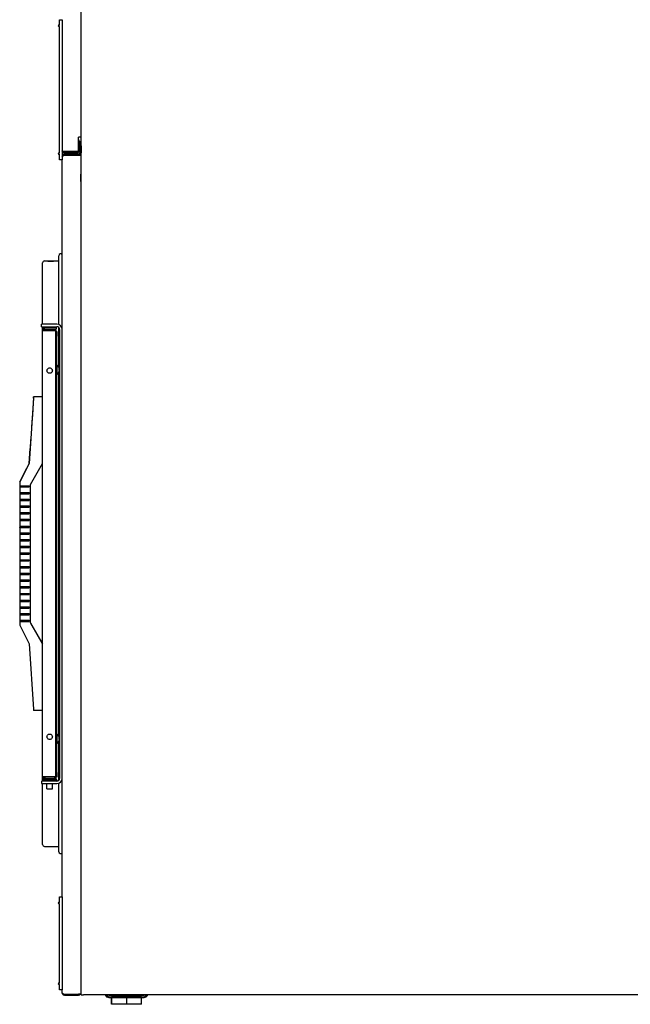
# Model space of a CAD drawing. Units: inches. Extents: x 58 to 305, y -220 to 146.
# Drawn here: x 168 to 196, y 26 to 72 of the extents above; entities that cross this region are included whole.
import ezdxf

# ---------------------------------------------------------------- set-up
doc = ezdxf.new("R2010")
doc.units = ezdxf.units.IN
doc.header["$LTSCALE"] = 16.666667
doc.header["$MEASUREMENT"] = 0
doc.layers.add('Visible Edges(Dexter)', color=7, linetype='Continuous', lineweight=25)

msp = doc.modelspace()

# ---------------------------------------------------------------- linework, layer by layer
at = {"layer": 'Visible Edges(Dexter)'}
for p, q in [((170.992, 65.962), (170.992, 105.127)), ((170.992, 66.311), (170.992, 105.124)), ((169.962, 71.513), (169.992, 71.513)), ((169.992, 71.453), (169.962, 71.453)), ((169.992, 71.513), (169.992, 71.766)), ((169.992, 71.766), (170.117, 71.766)), ((169.992, 65.578), (169.992, 71.453)), ((170.117, 71.766), (170.117, 65.266)), ((170.992, 66.311), (170.882, 66.311)), ((170.882, 65.657), (170.882, 66.311)), ((170.892, 66.186), (170.882, 66.186)), ((170.892, 66.186), (170.892, 65.671)), ((170.945, 66.095), (170.945, 65.908)), ((170.992, 66.095), (170.945, 66.095)), ((170.945, 65.908), (170.945, 65.581)), ((170.945, 65.908), (170.992, 65.908)), ((170.992, 65.908), (170.992, 65.962)), ((170.992, 65.908), (170.992, 65.581)), ((169.962, 65.578), (169.992, 65.578)), ((169.992, 65.518), (169.962, 65.518)), ((169.992, 65.266), (169.992, 65.518)), ((170.228, 65.657), (170.882, 65.657)), ((170.228, 65.609), (170.782, 65.609)), ((170.228, 65.561), (170.782, 65.561)), ((170.882, 65.518), (170.228, 65.518)), ((170.882, 65.47), (170.228, 65.47)), ((170.882, 65.465), (170.228, 65.465)), ((170.992, 65.465), (170.882, 65.465)), ((170.992, 26.487), (170.992, 65.581)), ((170.117, 65.266), (169.992, 65.266)), ((170.117, 31.033), (170.117, 65.266)), ((170.992, 64.596), (170.991, 64.596)), ((170.991, 64.253), (170.991, 64.596)), ((170.991, 64.253), (170.992, 64.253)), ((169.957, 57.614), (169.957, 60.806)), ((169.209, 57.629), (169.209, 60.47)), ((169.303, 60.563), (169.928, 60.563)), ((169.459, 60.553), (169.459, 60.547)), ((169.709, 60.547), (169.709, 60.553)), ((169.537, 57.629), (169.162, 57.629)), ((169.162, 57.509), (169.162, 57.629)), ((169.872, 57.629), (169.537, 57.629)), ((169.162, 57.509), (169.537, 57.509)), ((169.209, 57.366), (169.209, 57.509)), ((169.209, 57.333), (169.209, 57.366)), ((169.209, 36.609), (169.209, 57.333)), ((169.209, 57.333), (169.822, 57.333)), ((169.225, 57.396), (169.225, 57.421)), ((169.834, 57.396), (169.225, 57.396)), ((169.284, 57.333), (169.284, 57.366)), ((169.834, 57.342), (169.312, 57.37)), ((169.834, 57.471), (169.314, 57.471)), ((169.364, 57.346), (169.629, 57.346)), ((169.364, 57.333), (169.364, 57.346)), ((169.537, 57.509), (169.872, 57.509)), ((169.691, 57.346), (169.629, 57.346)), ((169.691, 57.333), (169.691, 57.346)), ((169.691, 57.346), (169.739, 57.346)), ((169.739, 57.346), (169.739, 57.333)), ((169.822, 36.609), (169.822, 57.333)), ((169.833, 57.289), (169.833, 57.189)), ((169.869, 57.289), (169.833, 57.289)), ((169.869, 57.189), (169.833, 57.189)), ((169.833, 57.064), (169.833, 57.189)), ((169.834, 57.471), (169.834, 57.396)), ((169.834, 57.289), (169.834, 57.342)), ((169.869, 57.289), (169.869, 57.189)), ((169.869, 57.189), (169.869, 57.064)), ((169.957, 55.63), (169.957, 57.476)), ((169.997, 57.384), (169.997, 36.541)), ((169.833, 36.814), (169.833, 57.064)), ((169.869, 36.814), (169.869, 57.064)), ((169.833, 55.597), (169.822, 55.597)), ((169.833, 55.407), (169.822, 55.407)), ((169.877, 55.726), (169.869, 55.726)), ((169.877, 55.726), (169.877, 55.278)), ((169.957, 38.504), (169.957, 55.375)), ((169.973, 55.533), (169.973, 55.558)), ((169.973, 55.42), (169.973, 55.434)), ((169.985, 55.531), (169.975, 55.53)), ((169.985, 55.474), (169.984, 55.474)), ((169.877, 55.278), (169.869, 55.278)), ((168.789, 54.194), (168.584, 51.163)), ((169.209, 54.257), (168.793, 54.257)), ((168.584, 51.163), (168.631, 51.851)), ((168.584, 51.163), (168.147, 50.304)), ((168.147, 50.305), (168.473, 50.945)), ((168.473, 50.945), (168.584, 51.163)), ((168.584, 51.163), (168.584, 51.163)), ((168.647, 50.189), (169.209, 51.163)), ((168.147, 50.304), (168.147, 50.305)), ((168.147, 50.304), (168.147, 50.13)), ((168.147, 50.13), (168.584, 50.13)), ((168.147, 50.071), (168.172, 50.071)), ((168.147, 50.07), (168.147, 50.071)), ((168.584, 50.07), (168.147, 50.07)), ((168.147, 50.07), (168.147, 49.818)), ((168.172, 50.07), (168.172, 50.13)), ((168.172, 50.07), (168.584, 50.07)), ((168.584, 50.13), (168.584, 50.07)), ((168.647, 43.762), (168.647, 50.189)), ((168.147, 49.818), (168.584, 49.818)), ((168.584, 49.758), (168.147, 49.758)), ((168.147, 49.758), (168.172, 49.758)), ((168.147, 49.758), (168.147, 49.758)), ((168.147, 49.758), (168.147, 49.505)), ((168.147, 49.505), (168.584, 49.505)), ((168.147, 49.446), (168.172, 49.446)), ((168.147, 49.445), (168.147, 49.446)), ((168.584, 49.445), (168.147, 49.445)), ((168.147, 49.445), (168.147, 49.193)), ((168.172, 49.758), (168.172, 49.818)), ((168.172, 49.758), (168.584, 49.758)), ((168.172, 49.445), (168.172, 49.505)), ((168.172, 49.445), (168.584, 49.445)), ((168.584, 49.818), (168.584, 49.758)), ((168.584, 49.505), (168.584, 49.445)), ((168.147, 49.193), (168.584, 49.193)), ((168.584, 49.133), (168.147, 49.133)), ((168.147, 49.133), (168.172, 49.133)), ((168.147, 49.133), (168.147, 49.133)), ((168.147, 49.133), (168.147, 48.88)), ((168.172, 49.133), (168.172, 49.193)), ((168.172, 49.133), (168.584, 49.133)), ((168.584, 49.193), (168.584, 49.133)), ((168.147, 48.88), (168.584, 48.88)), ((168.147, 48.821), (168.172, 48.821)), ((168.147, 48.82), (168.147, 48.821)), ((168.584, 48.82), (168.147, 48.82)), ((168.147, 48.82), (168.147, 48.568)), ((168.147, 48.568), (168.584, 48.568)), ((168.584, 48.508), (168.147, 48.508)), ((168.147, 48.508), (168.172, 48.508)), ((168.147, 48.508), (168.147, 48.508)), ((168.147, 48.508), (168.147, 48.255)), ((168.172, 48.82), (168.172, 48.88)), ((168.172, 48.82), (168.584, 48.82)), ((168.172, 48.508), (168.172, 48.568)), ((168.172, 48.508), (168.584, 48.508)), ((168.584, 48.88), (168.584, 48.82)), ((168.584, 48.568), (168.584, 48.508)), ((168.147, 48.255), (168.584, 48.255)), ((168.147, 48.196), (168.172, 48.196)), ((168.147, 48.195), (168.147, 48.196)), ((168.584, 48.195), (168.147, 48.195)), ((168.147, 48.195), (168.147, 47.943)), ((168.172, 48.195), (168.172, 48.255)), ((168.172, 48.195), (168.584, 48.195)), ((168.584, 48.255), (168.584, 48.195)), ((168.147, 47.943), (168.584, 47.943)), ((168.584, 47.883), (168.147, 47.883)), ((168.147, 47.883), (168.172, 47.883)), ((168.147, 47.883), (168.147, 47.883)), ((168.147, 47.883), (168.147, 47.63)), ((168.147, 47.63), (168.584, 47.63)), ((168.147, 47.571), (168.172, 47.571)), ((168.147, 47.57), (168.147, 47.571)), ((168.584, 47.57), (168.147, 47.57)), ((168.147, 47.57), (168.147, 47.318)), ((168.172, 47.883), (168.172, 47.943)), ((168.172, 47.883), (168.584, 47.883)), ((168.172, 47.57), (168.172, 47.63)), ((168.172, 47.57), (168.584, 47.57)), ((168.584, 47.943), (168.584, 47.883)), ((168.584, 47.63), (168.584, 47.57)), ((168.147, 47.318), (168.584, 47.318)), ((168.584, 47.258), (168.147, 47.258)), ((168.147, 47.258), (168.172, 47.258)), ((168.147, 47.258), (168.147, 47.258)), ((168.147, 47.258), (168.147, 47.005)), ((168.172, 47.258), (168.172, 47.318)), ((168.172, 47.258), (168.584, 47.258)), ((168.584, 47.318), (168.584, 47.258)), ((168.147, 47.005), (168.584, 47.005)), ((168.147, 46.945), (168.147, 46.946)), ((168.147, 46.946), (168.172, 46.946)), ((168.147, 46.945), (168.147, 46.693)), ((168.584, 46.945), (168.147, 46.945)), ((168.147, 46.693), (168.584, 46.693)), ((168.147, 46.633), (168.147, 46.38)), ((168.584, 46.633), (168.147, 46.633)), ((168.147, 46.633), (168.172, 46.633)), ((168.147, 46.633), (168.147, 46.633)), ((168.172, 46.945), (168.172, 47.005)), ((168.172, 46.945), (168.584, 46.945)), ((168.172, 46.633), (168.172, 46.693)), ((168.172, 46.633), (168.584, 46.633)), ((168.584, 47.005), (168.584, 46.945)), ((168.584, 46.693), (168.584, 46.633)), ((168.147, 46.38), (168.584, 46.38)), ((168.147, 46.321), (168.172, 46.321)), ((168.147, 46.32), (168.147, 46.321)), ((168.147, 46.32), (168.147, 46.068)), ((168.584, 46.32), (168.147, 46.32)), ((168.172, 46.32), (168.172, 46.38)), ((168.172, 46.32), (168.584, 46.32)), ((168.584, 46.38), (168.584, 46.32)), ((168.147, 46.068), (168.584, 46.068)), ((168.147, 46.008), (168.147, 45.755)), ((168.584, 46.008), (168.147, 46.008)), ((168.147, 46.008), (168.172, 46.008)), ((168.147, 46.008), (168.147, 46.008)), ((168.147, 45.755), (168.584, 45.755)), ((168.172, 46.008), (168.172, 46.068)), ((168.172, 46.008), (168.584, 46.008)), ((168.172, 45.695), (168.172, 45.755)), ((168.584, 46.068), (168.584, 46.008)), ((168.584, 45.755), (168.584, 45.695)), ((168.147, 45.696), (168.172, 45.696)), ((168.147, 45.695), (168.147, 45.696)), ((168.147, 45.695), (168.147, 45.443)), ((168.584, 45.695), (168.147, 45.695)), ((168.147, 45.443), (168.584, 45.443)), ((168.147, 45.383), (168.147, 45.13)), ((168.584, 45.383), (168.147, 45.383)), ((168.147, 45.383), (168.172, 45.383)), ((168.147, 45.383), (168.147, 45.383)), ((168.172, 45.695), (168.584, 45.695)), ((168.172, 45.383), (168.172, 45.443)), ((168.172, 45.383), (168.584, 45.383)), ((168.584, 45.443), (168.584, 45.383)), ((168.147, 45.13), (168.584, 45.13)), ((168.147, 45.071), (168.172, 45.071)), ((168.147, 45.07), (168.147, 45.071)), ((168.147, 45.07), (168.147, 44.818)), ((168.584, 45.07), (168.147, 45.07)), ((168.147, 44.818), (168.584, 44.818)), ((168.172, 45.07), (168.172, 45.13)), ((168.172, 45.07), (168.584, 45.07)), ((168.172, 44.758), (168.172, 44.818)), ((168.584, 45.13), (168.584, 45.07)), ((168.584, 44.818), (168.584, 44.758)), ((168.147, 44.758), (168.147, 44.505)), ((168.584, 44.758), (168.147, 44.758)), ((168.147, 44.758), (168.172, 44.758)), ((168.147, 44.758), (168.147, 44.758)), ((168.147, 44.505), (168.584, 44.505)), ((168.147, 44.446), (168.172, 44.446)), ((168.147, 44.445), (168.147, 44.446)), ((168.147, 44.445), (168.147, 44.193)), ((168.584, 44.445), (168.147, 44.445)), ((168.172, 44.758), (168.584, 44.758)), ((168.172, 44.445), (168.172, 44.505)), ((168.172, 44.445), (168.584, 44.445)), ((168.584, 44.505), (168.584, 44.445)), ((168.147, 44.193), (168.584, 44.193)), ((168.147, 44.133), (168.147, 43.88)), ((168.584, 44.133), (168.147, 44.133)), ((168.147, 44.133), (168.172, 44.133)), ((168.147, 44.133), (168.147, 44.133)), ((168.172, 44.133), (168.172, 44.193)), ((168.172, 44.133), (168.584, 44.133)), ((168.584, 44.193), (168.584, 44.133)), ((168.147, 43.88), (168.584, 43.88)), ((168.147, 43.821), (168.172, 43.821)), ((168.147, 43.82), (168.147, 43.821)), ((168.147, 43.82), (168.147, 43.646)), ((168.584, 43.82), (168.147, 43.82)), ((168.147, 43.646), (168.584, 42.788)), ((168.172, 43.82), (168.172, 43.88)), ((168.172, 43.82), (168.584, 43.82)), ((168.584, 43.88), (168.584, 43.82)), ((169.209, 42.788), (168.647, 43.762)), ((168.647, 43.762), (169.064, 43.04)), ((168.667, 43.727), (168.667, 43.727)), ((169.189, 42.823), (168.667, 43.727)), ((168.667, 43.727), (169.189, 42.823)), ((169.1, 42.977), (169.209, 42.788)), ((168.584, 42.788), (168.789, 39.757)), ((169.189, 42.823), (169.189, 42.823)), ((169.189, 42.823), (169.189, 42.823)), ((169.209, 39.694), (168.793, 39.694)), ((169.833, 38.471), (169.822, 38.471)), ((169.877, 38.6), (169.869, 38.6)), ((169.877, 38.6), (169.877, 38.152)), ((169.973, 38.464), (169.973, 38.464)), ((169.833, 38.281), (169.822, 38.281)), ((169.877, 38.152), (169.869, 38.152)), ((169.957, 36.449), (169.957, 38.249)), ((169.973, 38.362), (169.973, 38.391)), ((169.984, 38.389), (169.973, 38.389)), ((169.984, 38.364), (169.973, 38.364)), ((169.984, 38.363), (169.973, 38.364)), ((169.973, 38.289), (169.973, 38.289)), ((169.209, 36.576), (169.209, 36.609)), ((169.822, 36.609), (169.209, 36.609)), ((169.209, 36.471), (169.209, 36.576)), ((169.284, 36.576), (169.284, 36.609)), ((169.319, 36.609), (169.319, 36.546)), ((169.756, 36.609), (169.756, 36.546)), ((169.756, 36.596), (169.833, 36.6)), ((169.833, 36.689), (169.833, 36.814)), ((169.833, 36.689), (169.869, 36.689)), ((169.833, 36.689), (169.833, 36.589)), ((169.869, 36.589), (169.833, 36.589)), ((169.869, 36.814), (169.869, 36.689)), ((169.869, 36.689), (169.869, 36.589)), ((169.537, 36.416), (169.162, 36.416)), ((169.162, 36.416), (169.162, 36.296)), ((169.162, 36.296), (169.537, 36.296)), ((169.869, 36.471), (169.206, 36.471)), ((169.206, 36.471), (169.206, 36.416)), ((169.209, 33.473), (169.209, 36.296)), ((169.225, 36.546), (169.834, 36.546)), ((169.225, 36.521), (169.225, 36.546)), ((169.312, 36.572), (169.319, 36.573)), ((169.399, 36.051), (169.399, 36.296)), ((169.872, 36.416), (169.537, 36.416)), ((169.537, 36.296), (169.872, 36.296)), ((169.676, 36.051), (169.676, 36.296)), ((169.834, 36.471), (169.834, 36.546)), ((169.869, 36.471), (169.869, 36.416)), ((169.957, 33.136), (169.957, 36.311)), ((169.399, 36.051), (169.676, 36.051)), ((169.303, 33.379), (169.928, 33.379)), ((169.962, 30.78), (169.992, 30.78)), ((169.992, 30.72), (169.962, 30.72)), ((169.992, 30.78), (169.992, 31.033)), ((169.992, 31.033), (170.117, 31.033)), ((169.992, 27.033), (169.992, 30.72)), ((170.117, 31.033), (170.117, 26.72)), ((169.962, 27.033), (169.992, 27.033)), ((169.992, 26.973), (169.962, 26.973)), ((169.992, 26.72), (169.992, 26.973)), ((170.117, 26.72), (169.992, 26.72)), ((170.117, 26.58), (170.117, 26.72)), ((170.228, 26.523), (170.882, 26.523)), ((170.228, 26.518), (170.882, 26.518)), ((170.992, 26.523), (170.882, 26.523)), ((170.882, 26.47), (170.882, 26.518)), ((170.228, 26.47), (170.882, 26.47)), ((170.992, 26.487), (171.103, 26.487)), ((206.922, 26.487), (171.103, 26.487)), ((173.916, 26.425), (172.286, 26.425)), ((172.286, 26.365), (173.916, 26.365)), ((172.422, 26.361), (172.405, 26.361)), ((172.405, 26.049), (172.405, 26.361)), ((173.117, 26.361), (172.422, 26.361)), ((172.422, 26.049), (172.422, 26.361)), ((172.531, 26.361), (172.531, 26.365)), ((172.729, 26.361), (172.729, 26.365)), ((172.801, 26.455), (173.4, 26.455)), ((172.801, 26.425), (172.801, 26.455)), ((172.851, 26.455), (172.851, 26.487)), ((173.796, 26.361), (173.117, 26.361)), ((173.117, 26.049), (173.117, 26.361)), ((173.351, 26.455), (173.351, 26.487)), ((173.4, 26.425), (173.4, 26.455)), ((173.473, 26.361), (173.473, 26.365)), ((173.671, 26.361), (173.671, 26.365)), ((173.796, 26.049), (173.796, 26.361)), ((172.422, 26.049), (172.405, 26.049)), ((173.117, 26.049), (172.422, 26.049)), ((173.796, 26.049), (173.117, 26.049))]:
    msp.add_line(p, q, dxfattribs=at)
for centre, radius, start, end in [((169.962, 71.483), 0.03, 90, 270), ((169.962, 65.548), 0.03, 90, 270), ((170.782, 65.671), 0.11, 270, 0), ((170.782, 65.671), 0.0625, 270, 346.3966), ((170.882, 65.581), 0.11, 270, 0), ((170.882, 65.581), 0.0625, 270, 0), ((170.045, 60.804), 0.0879, 34.0934, 178.9196), ((169.303, 60.47), 0.0938, 90, 180), ((169.928, 60.623), 0.0597, 270, 298.7619), ((169.872, 57.384), 0.245, 0, 90), ((169.314, 57.366), 0.105, 148.3414, 180), ((169.314, 57.366), 0.03, 90, 180), ((169.872, 57.384), 0.125, 0, 90), ((169.704, 55.502), 0.283, 6.6504, 52.3276), ((169.704, 55.502), 0.283, 307.6724, 353.3496), ((169.704, 38.376), 0.283, 18.4406, 52.3276), ((169.967, 38.464), 0.006, 0, 18.4406), ((169.704, 38.376), 0.283, 307.6724, 341.5594), ((169.967, 38.289), 0.006, 341.5594, 0), ((169.314, 36.576), 0.105, 180, 211.6586), ((169.314, 36.576), 0.03, 180, 270), ((169.872, 36.541), 0.245, 270, 0), ((169.872, 36.541), 0.125, 270, 0), ((169.303, 33.473), 0.0938, 180, 270), ((169.928, 33.319), 0.0598, 61.2381, 90), ((170.045, 33.138), 0.0879, 181.0804, 325.9066), ((169.962, 30.75), 0.03, 90, 270), ((169.962, 27.003), 0.03, 90, 270), ((170.882, 26.58), 0.11, 270, 328.5801), ((170.882, 26.58), 0.0625, 270, 293.0739), ((172.286, 26.55), 0.185, 199.8334, 270), ((172.286, 26.55), 0.125, 210.1059, 270), ((173.916, 26.55), 0.125, 270, 329.8941), ((173.916, 26.55), 0.185, 270, 340.1666)]:
    msp.add_arc(centre, radius, start, end, dxfattribs=at)
for centre, major_axis, ratio, start_param, end_param in [((169.314, 57.392), (-0.03, 0), 0.751119, 0.52051, 1.500983), ((169.704, 55.509), (0.283, 0.003), 0.535361, 0.151353, 0.31408), ((169.704, 55.495), (0.283, -0.003), 0.45458, 0.161338, 0.324066), ((169.704, 55.507), (0.283, 0.005), 0.844578, 5.949808, 6.112535), ((169.704, 55.499), (0.283, -0.005), 0.890663, 5.98067, 6.143397), ((168.302, 46.972), (-0.81, -12), 0.000026, 4.062599, 4.288434), ((168.789, 54.194), (-0.0042, -0.0625), 0.000026, 1.570411, 3.141594), ((168.633, 51.882), (-0.0042, -0.0625), 0.000026, 4.288434, 5.235603), ((169.064, 43.04), (0.072, -0.125), 0.000168, 4.712679, 5.236278), ((168.789, 39.757), (-0.0042, 0.0625), 0.000026, 1.571182, 3.141591), ((169.704, 38.376), (0.278, -0.052), 0.998862, 0.340691, 0.503418), ((169.704, 38.376), (0.278, -0.053), 0.998898, 0.343707, 0.50295), ((169.704, 38.385), (0.283, 0.002), 0.046115, 0.156482, 0.319209), ((169.704, 38.368), (0.283, -0.002), 0.046888, 5.963983, 6.126711), ((169.704, 38.377), (0.278, 0.053), 0.998898, 5.776751, 5.939478), ((169.314, 36.55), (0.03, 0), 0.751119, 1.640609, 2.621048)]:
    msp.add_ellipse(centre, major_axis=major_axis, ratio=ratio, start_param=start_param, end_param=end_param, dxfattribs=at)
for points, knots in [([(170.228, 65.561), (170.199, 65.561), (170.17, 65.573), (170.129, 65.614), (170.117, 65.642), (170.117, 65.671)], [-1, -1, -1, -1, -0.5, -0.5, 0, 0, 0, 0]), ([(170.117, 65.671), (170.117, 65.669), (170.129, 65.666), (170.17, 65.662), (170.199, 65.659), (170.228, 65.657)], [0, 0, 0, 0, 0.5, 0.5, 1, 1, 1, 1]), ([(170.117, 65.408), (170.117, 65.437), (170.129, 65.465), (170.17, 65.506), (170.199, 65.518), (170.228, 65.518)], [0, 0, 0, 0, 0.5, 0.5, 1, 1, 1, 1]), ([(170.228, 65.465), (170.199, 65.456), (170.17, 65.446), (170.129, 65.427), (170.117, 65.417), (170.117, 65.408)], [-1, -1, -1, -1, -0.5, -0.5, 0, 0, 0, 0]), ([(170.166, 65.662), (170.168, 65.649), (170.174, 65.637), (170.195, 65.616), (170.211, 65.609), (170.228, 65.609)], [0.0933444, 0.0933444, 0.0933444, 0.0933444, 0.5, 0.5, 1, 1, 1, 1]), ([(170.228, 65.47), (170.211, 65.47), (170.195, 65.464), (170.183, 65.451), (170.182, 65.45), (170.181, 65.449)], [-1, -1, -1, -1, -0.5, -0.5, -0.4619697, -0.4619697, -0.4619697, -0.4619697]), ([(169.459, 60.553), (169.459, 60.553), (169.462, 60.554), (169.475, 60.555), (169.485, 60.556), (169.507, 60.556), (169.521, 60.557), (169.552, 60.557), (169.569, 60.557), (169.584, 60.557), (169.6, 60.557), (169.617, 60.557), (169.648, 60.557), (169.662, 60.556), (169.684, 60.556), (169.693, 60.555), (169.706, 60.554), (169.709, 60.553), (169.709, 60.553)], [-0.4784018, -0.4784018, -0.4784018, -0.4784018, -0.3587998, -0.3587998, -0.2391978, -0.2391978, -0.1195989, -0.1195989, 0, 0, 0, 0.1195989, 0.1195989, 0.2391978, 0.2391978, 0.3587998, 0.3587998, 0.4784018, 0.4784018, 0.4784018, 0.4784018]), ([(169.709, 60.547), (169.709, 60.546), (169.706, 60.546), (169.693, 60.544), (169.684, 60.543), (169.662, 60.542), (169.648, 60.541), (169.617, 60.541), (169.6, 60.541), (169.569, 60.541), (169.552, 60.541), (169.521, 60.541), (169.507, 60.542), (169.485, 60.543), (169.475, 60.544), (169.462, 60.546), (169.459, 60.546), (169.459, 60.547)], [0.4783932, 0.4783932, 0.4783932, 0.4783932, 0.5979953, 0.5979953, 0.7175973, 0.7175973, 0.8371962, 0.8371962, 0.9567951, 0.9567951, 1.0763949, 1.0763949, 1.1959948, 1.1959948, 1.3155958, 1.3155958, 1.4351969, 1.4351969, 1.4351969, 1.4351969]), ([(169.225, 57.421), (169.225, 57.421), (169.228, 57.426), (169.238, 57.439), (169.246, 57.447), (169.266, 57.46), (169.279, 57.466), (169.3, 57.47), (169.307, 57.471), (169.314, 57.471)], [0, 0, 0, 0, 0.1870671, 0.1870671, 0.3741343, 0.3741343, 0.5612014, 0.5612014, 0.6467346, 0.6467346, 0.6467346, 0.6467346]), ([(169.537, 55.346), (169.522, 55.346), (169.505, 55.349), (169.474, 55.362), (169.46, 55.372), (169.438, 55.394), (169.428, 55.408), (169.416, 55.438), (169.412, 55.455), (169.412, 55.471), (169.412, 55.487), (169.416, 55.504), (169.428, 55.534), (169.438, 55.548), (169.46, 55.57), (169.474, 55.58), (169.505, 55.593), (169.522, 55.596), (169.537, 55.596)], [1.45121, 1.45121, 1.45121, 1.45121, 1.5720946, 1.5720946, 1.6929792, 1.6929792, 1.8139629, 1.8139629, 1.9349466, 1.9349466, 1.9349466, 2.0559303, 2.0559303, 2.1769141, 2.1769141, 2.2977987, 2.2977987, 2.4186833, 2.4186833, 2.4186833, 2.4186833]), ([(169.537, 55.596), (169.553, 55.596), (169.57, 55.593), (169.601, 55.58), (169.615, 55.57), (169.637, 55.548), (169.646, 55.534), (169.659, 55.504), (169.662, 55.487), (169.662, 55.455), (169.659, 55.438), (169.646, 55.408), (169.637, 55.394), (169.615, 55.372), (169.601, 55.362), (169.57, 55.349), (169.553, 55.346), (169.537, 55.346)], [0.4837367, 0.4837367, 0.4837367, 0.4837367, 0.6046212, 0.6046212, 0.7255058, 0.7255058, 0.8464896, 0.8464896, 0.9674733, 0.9674733, 1.088457, 1.088457, 1.2094408, 1.2094408, 1.3303254, 1.3303254, 1.45121, 1.45121, 1.45121, 1.45121]), ([(169.985, 55.535), (169.986, 55.534), (169.986, 55.533), (169.986, 55.531), (169.986, 55.53), (169.985, 55.531), (169.985, 55.532), (169.984, 55.534), (169.984, 55.535), (169.984, 55.535)], [0.03847093, 0.03847093, 0.03847093, 0.03847093, 0.05673421, 0.05673421, 0.08503436, 0.08503436, 0.11333452, 0.11333452, 0.12027977, 0.12027977, 0.12027977, 0.12027977]), ([(169.985, 55.502), (169.986, 55.504), (169.986, 55.507), (169.986, 55.513), (169.986, 55.517), (169.985, 55.524), (169.985, 55.527), (169.984, 55.53)], [0.03847093, 0.03847093, 0.03847093, 0.03847093, 0.05673421, 0.05673421, 0.08503436, 0.08503436, 0.1105374, 0.1105374, 0.1105374, 0.1105374]), ([(169.984, 55.513), (169.984, 55.511), (169.985, 55.509), (169.985, 55.503), (169.986, 55.499), (169.986, 55.492), (169.986, 55.488), (169.985, 55.48), (169.985, 55.476), (169.984, 55.472), (169.984, 55.472), (169.984, 55.471)], [0, 0, 0, 0, 0.0283671, 0.0283671, 0.0567342, 0.0567342, 0.0850344, 0.0850344, 0.1133345, 0.1133345, 0.1202798, 0.1202798, 0.1202798, 0.1202798]), ([(169.984, 55.458), (169.984, 55.461), (169.985, 55.464), (169.985, 55.47), (169.986, 55.472), (169.986, 55.474), (169.986, 55.474), (169.985, 55.474)], [0, 0, 0, 0, 0.0283671, 0.0283671, 0.05673421, 0.05673421, 0.0793446, 0.0793446, 0.0793446, 0.0793446]), ([(169.537, 38.346), (169.522, 38.346), (169.505, 38.349), (169.474, 38.362), (169.46, 38.372), (169.438, 38.394), (169.428, 38.408), (169.416, 38.438), (169.412, 38.455), (169.412, 38.471), (169.412, 38.487), (169.416, 38.504), (169.428, 38.534), (169.438, 38.548), (169.46, 38.57), (169.474, 38.58), (169.505, 38.593), (169.522, 38.596), (169.537, 38.596)], [1.45121, 1.45121, 1.45121, 1.45121, 1.5720946, 1.5720946, 1.6929792, 1.6929792, 1.8139629, 1.8139629, 1.9349466, 1.9349466, 1.9349466, 2.0559303, 2.0559303, 2.1769141, 2.1769141, 2.2977987, 2.2977987, 2.4186833, 2.4186833, 2.4186833, 2.4186833]), ([(169.537, 38.596), (169.553, 38.596), (169.57, 38.593), (169.601, 38.58), (169.615, 38.57), (169.637, 38.548), (169.646, 38.534), (169.659, 38.504), (169.662, 38.487), (169.662, 38.455), (169.659, 38.438), (169.646, 38.408), (169.637, 38.394), (169.615, 38.372), (169.601, 38.362), (169.57, 38.349), (169.553, 38.346), (169.537, 38.346)], [0.4837367, 0.4837367, 0.4837367, 0.4837367, 0.6046212, 0.6046212, 0.7255058, 0.7255058, 0.8464896, 0.8464896, 0.9674733, 0.9674733, 1.088457, 1.088457, 1.2094408, 1.2094408, 1.3303254, 1.3303254, 1.45121, 1.45121, 1.45121, 1.45121]), ([(169.986, 38.398), (169.986, 38.4), (169.986, 38.403), (169.985, 38.41), (169.985, 38.414), (169.984, 38.418), (169.984, 38.419), (169.984, 38.42)], [0.0601311, 0.0601311, 0.0601311, 0.0601311, 0.08503436, 0.08503436, 0.11333452, 0.11333452, 0.12027977, 0.12027977, 0.12027977, 0.12027977]), ([(169.984, 38.42), (169.984, 38.416), (169.985, 38.412), (169.985, 38.405), (169.986, 38.401), (169.986, 38.396), (169.986, 38.394), (169.985, 38.39), (169.985, 38.389), (169.984, 38.389), (169.984, 38.389), (169.984, 38.389)], [0, 0, 0, 0, 0.0283671, 0.0283671, 0.0567342, 0.0567342, 0.0850344, 0.0850344, 0.1133345, 0.1133345, 0.1202798, 0.1202798, 0.1202798, 0.1202798]), ([(169.986, 38.355), (169.986, 38.357), (169.986, 38.359), (169.985, 38.362), (169.985, 38.363), (169.984, 38.364), (169.984, 38.364), (169.984, 38.364)], [0.0601311, 0.0601311, 0.0601311, 0.0601311, 0.08503436, 0.08503436, 0.11333452, 0.11333452, 0.11685787, 0.11685787, 0.11685787, 0.11685787]), ([(169.984, 38.363), (169.984, 38.364), (169.985, 38.363), (169.985, 38.36), (169.986, 38.358), (169.986, 38.353), (169.986, 38.35), (169.985, 38.343), (169.985, 38.339), (169.984, 38.334), (169.984, 38.334), (169.984, 38.333)], [0, 0, 0, 0, 0.0283671, 0.0283671, 0.0567342, 0.0567342, 0.0850344, 0.0850344, 0.1133345, 0.1133345, 0.1202798, 0.1202798, 0.1202798, 0.1202798]), ([(169.314, 36.471), (169.307, 36.471), (169.3, 36.472), (169.279, 36.476), (169.266, 36.482), (169.246, 36.495), (169.238, 36.503), (169.228, 36.516), (169.225, 36.521), (169.225, 36.521)], [-0.6467346, -0.6467346, -0.6467346, -0.6467346, -0.5612014, -0.5612014, -0.3741343, -0.3741343, -0.1870671, -0.1870671, 0, 0, 0, 0]), ([(170.228, 26.47), (170.199, 26.47), (170.17, 26.482), (170.129, 26.523), (170.117, 26.551), (170.117, 26.58)], [-1, -1, -1, -1, -0.5, -0.5, 0, 0, 0, 0]), ([(170.117, 26.58), (170.117, 26.571), (170.129, 26.561), (170.17, 26.542), (170.199, 26.532), (170.228, 26.523)], [0, 0, 0, 0, 0.5, 0.5, 1, 1, 1, 1]), ([(170.181, 26.539), (170.182, 26.538), (170.183, 26.537), (170.195, 26.525), (170.211, 26.518), (170.228, 26.518)], [0.4619697, 0.4619697, 0.4619697, 0.4619697, 0.5, 0.5, 1, 1, 1, 1])]:
    msp.add_open_spline(points, degree=3, knots=knots, dxfattribs=at)
for points in [[(170.228, 65.609), (170.228, 65.593), (170.228, 65.577), (170.228, 65.561)], [(170.228, 65.518), (170.228, 65.502), (170.228, 65.486), (170.228, 65.47)], [(169.973, 55.559), (169.973, 55.559), (169.973, 55.558), (169.973, 55.558)], [(169.973, 55.42), (169.973, 55.419), (169.973, 55.419), (169.973, 55.418)], [(169.973, 38.391), (169.973, 38.391), (169.973, 38.391), (169.973, 38.391)], [(169.973, 38.362), (169.973, 38.362), (169.973, 38.361), (169.973, 38.361)], [(170.228, 26.518), (170.228, 26.502), (170.228, 26.486), (170.228, 26.47)]]:
    msp.add_open_spline(points, degree=3, dxfattribs=at)

doc.saveas('drawing.dxf')
